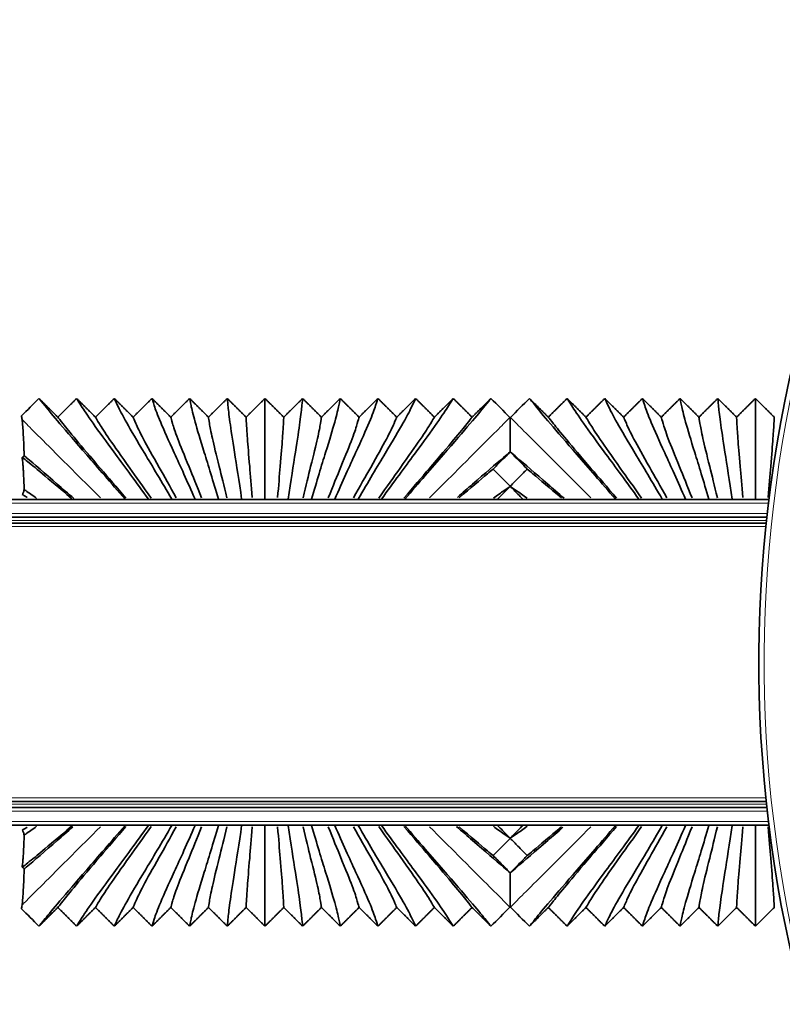
# Model space of a CAD drawing. Units: millimetres. Extents: x -51 to 4221, y 0 to 2970.
# Drawn here: x 3672 to 3715, y 969 to 1025 of the extents above; entities that cross this region are included whole.
import ezdxf

# ---------------------------------------------------------------- set-up
doc = ezdxf.new("R2010")
doc.units = ezdxf.units.MM
doc.layers.add('1', color=7, linetype='Continuous', true_color=0xffffff)

msp = doc.modelspace()

# ---------------------------------------------------------------- linework, layer by layer
at = {"layer": '1', "color": 155, "linetype": 'Continuous', "lineweight": 35, "true_color": 0x4c7299}
for p, q in [((3714.332, 997.67), (2131.589, 997.67)), ((3677.594, 997.67), (3677.609, 997.685)), ((3677.609, 997.685), (3677.624, 997.67)), ((3678.924, 997.67), (3678.939, 997.685)), ((3678.939, 997.685), (3678.954, 997.67)), ((3680.254, 997.67), (3680.269, 997.685)), ((3680.269, 997.685), (3680.284, 997.67)), ((3681.584, 997.67), (3681.599, 997.685)), ((3681.599, 997.685), (3681.614, 997.67)), ((3682.914, 997.67), (3682.929, 997.685)), ((3682.929, 997.685), (3682.944, 997.67)), ((3684.244, 997.67), (3684.259, 997.685)), ((3684.259, 997.685), (3684.274, 997.67)), ((3685.574, 997.67), (3685.589, 997.685)), ((3685.589, 997.685), (3685.604, 997.67)), ((3686.904, 997.67), (3686.919, 997.685)), ((3686.919, 997.685), (3686.934, 997.67)), ((3688.234, 997.67), (3688.249, 997.685)), ((3688.249, 997.685), (3688.264, 997.67)), ((3689.564, 997.67), (3689.579, 997.685)), ((3689.579, 997.685), (3689.594, 997.67)), ((3690.894, 997.67), (3690.909, 997.685)), ((3690.909, 997.685), (3690.924, 997.67)), ((3692.224, 997.67), (3692.239, 997.685)), ((3692.239, 997.685), (3692.254, 997.67)), ((3693.554, 997.67), (3693.569, 997.685)), ((3693.569, 997.685), (3693.584, 997.67)), ((3705.594, 997.67), (3705.609, 997.685)), ((3705.609, 997.685), (3705.624, 997.67)), ((3706.924, 997.67), (3706.939, 997.685)), ((3706.939, 997.685), (3706.954, 997.67)), ((3708.254, 997.67), (3708.269, 997.685)), ((3708.269, 997.685), (3708.284, 997.67)), ((3709.584, 997.67), (3709.599, 997.685)), ((3709.599, 997.685), (3709.614, 997.67)), ((3710.914, 997.67), (3710.929, 997.685)), ((3710.929, 997.685), (3710.944, 997.67)), ((3712.244, 997.67), (3712.259, 997.685)), ((3712.259, 997.685), (3712.274, 997.67)), ((3713.574, 997.67), (3713.589, 997.685)), ((3713.589, 997.685), (3713.604, 997.67)), ((3714.227, 996.67), (2131.589, 996.67)), ((3714.19, 996.32), (2973.688, 996.32)), ((3714.19, 980.42), (2973.688, 980.42)), ((3714.227, 980.07), (2131.589, 980.07)), ((3714.332, 979.07), (2131.589, 979.07)), ((3677.609, 979.055), (3677.594, 979.07)), ((3677.624, 979.07), (3677.609, 979.055)), ((3678.939, 979.055), (3678.924, 979.07)), ((3678.954, 979.07), (3678.939, 979.055)), ((3680.269, 979.055), (3680.254, 979.07)), ((3680.284, 979.07), (3680.269, 979.055)), ((3681.599, 979.055), (3681.584, 979.07)), ((3681.614, 979.07), (3681.599, 979.055)), ((3682.929, 979.055), (3682.914, 979.07)), ((3682.944, 979.07), (3682.929, 979.055)), ((3684.259, 979.055), (3684.244, 979.07)), ((3684.274, 979.07), (3684.259, 979.055)), ((3685.589, 979.055), (3685.574, 979.07)), ((3685.604, 979.07), (3685.589, 979.055)), ((3686.919, 979.055), (3686.904, 979.07)), ((3686.934, 979.07), (3686.919, 979.055)), ((3688.249, 979.055), (3688.234, 979.07)), ((3688.264, 979.07), (3688.249, 979.055)), ((3689.579, 979.055), (3689.564, 979.07)), ((3689.594, 979.07), (3689.579, 979.055)), ((3690.909, 979.055), (3690.894, 979.07)), ((3690.924, 979.07), (3690.909, 979.055)), ((3692.239, 979.055), (3692.224, 979.07)), ((3692.254, 979.07), (3692.239, 979.055)), ((3693.569, 979.055), (3693.554, 979.07)), ((3693.584, 979.07), (3693.569, 979.055)), ((3705.609, 979.055), (3705.594, 979.07)), ((3705.624, 979.07), (3705.609, 979.055)), ((3706.939, 979.055), (3706.924, 979.07)), ((3706.954, 979.07), (3706.939, 979.055)), ((3708.269, 979.055), (3708.254, 979.07)), ((3708.284, 979.07), (3708.269, 979.055)), ((3709.599, 979.055), (3709.584, 979.07)), ((3709.614, 979.07), (3709.599, 979.055)), ((3710.929, 979.055), (3710.914, 979.07)), ((3710.944, 979.07), (3710.929, 979.055)), ((3712.259, 979.055), (3712.244, 979.07)), ((3712.274, 979.07), (3712.259, 979.055)), ((3713.589, 979.055), (3713.574, 979.07)), ((3713.604, 979.07), (3713.589, 979.055))]:
    msp.add_line(p, q, dxfattribs=at)
at = {"layer": '1', "color": 155, "linetype": 'Continuous', "lineweight": 18, "true_color": 0x4c7299}
for p, q in [((3714.306, 997.47), (2131.589, 997.47)), ((3714.254, 996.87), (2131.589, 996.87)), ((3714.201, 996.47), (2131.589, 996.47)), ((3714.164, 996.12), (2973.557, 996.12)), ((3714.164, 980.62), (2973.557, 980.62)), ((3714.201, 980.27), (2131.589, 980.27)), ((3714.254, 979.87), (2131.589, 979.87)), ((3714.306, 979.27), (2131.589, 979.27))]:
    msp.add_line(p, q, dxfattribs=at)
at = {"layer": '1', "color": 155, "linetype": 'Continuous', "lineweight": 35, "true_color": 0x4c7299}
msp.add_arc((3789.581, 988.37), 75.797, 151.03183, 268.96817, dxfattribs=at)
at = {"layer": '1', "color": 155, "linetype": 'Continuous', "lineweight": 18, "true_color": 0x4c7299}
msp.add_arc((3789.581, 988.37), 75.497, 151.03183, 268.96817, dxfattribs=at)
at = {"layer": '1', "color": 155, "linetype": 'Continuous', "lineweight": 35, "true_color": 0x4c7299}
for points, degree in [([(3672.689, 1003.445), (3672.355, 1003.111), (3672.022, 1002.778), (3671.689, 1002.445)], 3), ([(3672.689, 1003.445), (3673.226, 1002.909), (3673.764, 1002.373)], 2), ([(3677.609, 997.685), (3676.791, 998.639), (3675.293, 1000.356), (3673.766, 1002.124), (3672.95, 1003.114), (3672.747, 1003.376), (3672.689, 1003.445)], 3), ([(3673.764, 1002.373), (3674.301, 1002.909), (3674.839, 1003.445)], 2), ([(3678.939, 997.685), (3678.237, 998.667), (3676.948, 1000.404), (3675.672, 1002.154), (3675.033, 1003.12), (3674.887, 1003.377), (3674.839, 1003.445)], 3), ([(3674.839, 1003.445), (3675.376, 1002.909), (3675.914, 1002.373)], 2), ([(3675.914, 1002.373), (3676.451, 1002.909), (3676.989, 1003.445)], 2), ([(3676.989, 1003.445), (3677.526, 1002.909), (3678.064, 1002.373)], 2), ([(3680.269, 997.685), (3679.693, 998.693), (3678.63, 1000.449), (3677.605, 1002.182), (3677.125, 1003.126), (3677.027, 1003.378), (3676.989, 1003.445)], 3), ([(3678.064, 1002.373), (3678.601, 1002.909), (3679.139, 1003.445)], 2), ([(3681.599, 997.685), (3681.157, 998.715), (3680.339, 1000.487), (3679.565, 1002.207), (3679.227, 1003.131), (3679.167, 1003.378), (3679.139, 1003.445)], 3), ([(3679.139, 1003.445), (3679.676, 1002.909), (3680.214, 1002.373)], 2), ([(3680.214, 1002.373), (3680.751, 1002.909), (3681.289, 1003.445)], 2), ([(3682.929, 997.685), (3682.629, 998.732), (3682.072, 1000.518), (3681.554, 1002.226), (3681.34, 1003.135), (3681.307, 1003.379), (3681.289, 1003.445)], 3), ([(3681.289, 1003.445), (3681.826, 1002.909), (3682.364, 1002.373)], 2), ([(3682.364, 1002.373), (3682.901, 1002.909), (3683.439, 1003.445)], 2), ([(3684.259, 997.685), (3684.107, 998.743), (3683.824, 1000.537), (3683.564, 1002.228), (3683.461, 1003.135), (3683.448, 1003.379), (3683.439, 1003.445)], 3), ([(3683.439, 1003.445), (3683.976, 1002.909), (3684.514, 1002.373)], 2), ([(3684.514, 1002.373), (3685.051, 1002.909), (3685.589, 1003.445)], 2), ([(3685.589, 1003.445), (3686.126, 1002.909), (3686.664, 1002.373)], 2), ([(3685.589, 997.685), (3685.589, 998.745), (3685.589, 1000.492), (3685.589, 1002.179), (3685.589, 1003.121), (3685.589, 1003.377), (3685.589, 1003.445)], 3), ([(3686.664, 1002.373), (3687.201, 1002.909), (3687.739, 1003.445)], 2), ([(3686.919, 997.685), (3687.07, 998.743), (3687.353, 1000.537), (3687.613, 1002.228), (3687.716, 1003.135), (3687.729, 1003.379), (3687.739, 1003.445)], 3), ([(3687.739, 1003.445), (3688.276, 1002.909), (3688.814, 1002.373)], 2), ([(3688.249, 997.685), (3688.548, 998.732), (3689.105, 1000.518), (3689.623, 1002.226), (3689.837, 1003.135), (3689.87, 1003.379), (3689.889, 1003.445)], 3), ([(3688.814, 1002.373), (3689.351, 1002.909), (3689.889, 1003.445)], 2), ([(3689.579, 997.685), (3690.02, 998.715), (3690.838, 1000.487), (3691.612, 1002.207), (3691.95, 1003.131), (3692.01, 1003.378), (3692.039, 1003.445)], 3), ([(3689.889, 1003.445), (3690.426, 1002.909), (3690.964, 1002.373)], 2), ([(3690.909, 997.685), (3691.484, 998.693), (3692.547, 1000.449), (3693.572, 1002.182), (3694.052, 1003.126), (3694.15, 1003.378), (3694.189, 1003.445)], 3), ([(3690.964, 1002.373), (3691.501, 1002.909), (3692.039, 1003.445)], 2), ([(3692.039, 1003.445), (3692.576, 1002.909), (3693.114, 1002.373)], 2), ([(3692.239, 997.685), (3692.94, 998.667), (3694.229, 1000.404), (3695.505, 1002.154), (3696.144, 1003.12), (3696.29, 1003.377), (3696.339, 1003.445)], 3), ([(3693.114, 1002.373), (3693.651, 1002.909), (3694.189, 1003.445)], 2), ([(3698.489, 1003.445), (3698.43, 1003.376), (3698.227, 1003.114), (3697.411, 1002.124), (3695.884, 1000.356), (3694.386, 998.639), (3693.569, 997.685)], 3), ([(3694.189, 1003.445), (3694.726, 1002.909), (3695.264, 1002.373)], 2), ([(3695.264, 1002.373), (3695.801, 1002.909), (3696.339, 1003.445)], 2), ([(3696.339, 1003.445), (3696.876, 1002.909), (3697.413, 1002.373)], 2), ([(3697.413, 1002.373), (3697.951, 1002.909), (3698.489, 1003.445)], 2), ([(3699.576, 1002.357), (3699.214, 1002.72), (3698.851, 1003.082), (3698.489, 1003.445)], 3), ([(3700.689, 1003.445), (3700.326, 1003.082), (3699.964, 1002.72), (3699.601, 1002.357)], 3), ([(3705.609, 997.685), (3704.791, 998.639), (3703.293, 1000.356), (3701.766, 1002.124), (3700.95, 1003.114), (3700.747, 1003.376), (3700.689, 1003.445)], 3), ([(3700.689, 1003.445), (3701.226, 1002.909), (3701.764, 1002.373)], 2), ([(3701.764, 1002.373), (3702.301, 1002.909), (3702.839, 1003.445)], 2), ([(3706.939, 997.685), (3706.237, 998.667), (3704.948, 1000.404), (3703.672, 1002.154), (3703.033, 1003.12), (3702.887, 1003.377), (3702.839, 1003.445)], 3), ([(3702.839, 1003.445), (3703.376, 1002.909), (3703.914, 1002.373)], 2), ([(3703.914, 1002.373), (3704.451, 1002.909), (3704.989, 1003.445)], 2), ([(3708.269, 997.685), (3707.693, 998.693), (3706.63, 1000.449), (3705.605, 1002.182), (3705.125, 1003.126), (3705.027, 1003.378), (3704.989, 1003.445)], 3), ([(3704.989, 1003.445), (3705.526, 1002.909), (3706.064, 1002.373)], 2), ([(3706.064, 1002.373), (3706.601, 1002.909), (3707.139, 1003.445)], 2), ([(3707.139, 1003.445), (3707.676, 1002.909), (3708.214, 1002.373)], 2), ([(3709.599, 997.685), (3709.157, 998.715), (3708.339, 1000.487), (3707.565, 1002.207), (3707.227, 1003.131), (3707.167, 1003.378), (3707.139, 1003.445)], 3), ([(3708.214, 1002.373), (3708.751, 1002.909), (3709.289, 1003.445)], 2), ([(3710.929, 997.685), (3710.629, 998.732), (3710.072, 1000.518), (3709.554, 1002.226), (3709.34, 1003.135), (3709.307, 1003.379), (3709.289, 1003.445)], 3), ([(3709.289, 1003.445), (3709.826, 1002.909), (3710.364, 1002.373)], 2), ([(3710.364, 1002.373), (3710.901, 1002.909), (3711.439, 1003.445)], 2), ([(3712.259, 997.685), (3712.107, 998.743), (3711.824, 1000.537), (3711.564, 1002.228), (3711.461, 1003.135), (3711.448, 1003.379), (3711.439, 1003.445)], 3), ([(3711.439, 1003.445), (3711.976, 1002.909), (3712.514, 1002.373)], 2), ([(3712.514, 1002.373), (3713.051, 1002.909), (3713.589, 1003.445)], 2), ([(3713.589, 997.685), (3713.589, 998.745), (3713.589, 1000.492), (3713.589, 1002.179), (3713.589, 1003.121), (3713.589, 1003.377), (3713.589, 1003.445)], 3), ([(3713.589, 1003.445), (3714.126, 1002.909), (3714.664, 1002.373)], 2), ([(3671.689, 1002.445), (3671.701, 1002.399), (3671.714, 1002.33), (3671.727, 1002.232)], 3), ([(3699.589, 1002.345), (3699.584, 1002.349), (3699.58, 1002.353), (3699.576, 1002.357)], 3), ([(3699.601, 1002.357), (3699.597, 1002.353), (3699.593, 1002.349), (3699.589, 1002.345)], 3), ([(3699.589, 1000.39), (3699.589, 1000.391), (3699.589, 1000.391), (3699.589, 1000.391)], 3), ([(3699.589, 998.421), (3699.589, 998.423), (3699.589, 998.426), (3699.589, 998.428)], 3), ([(3699.589, 998.42), (3699.589, 998.42), (3699.589, 998.421), (3699.589, 998.421)], 3), ([(3672.689, 973.295), (3672.747, 973.363), (3672.95, 973.626), (3673.766, 974.616), (3675.293, 976.383), (3676.791, 978.1), (3677.609, 979.055)], 3), ([(3678.939, 979.055), (3678.237, 978.072), (3676.948, 976.335), (3675.672, 974.585), (3675.033, 973.619), (3674.887, 973.363), (3674.839, 973.295)], 3), ([(3680.269, 979.055), (3679.693, 978.046), (3678.63, 976.291), (3677.605, 974.557), (3677.125, 973.613), (3677.027, 973.362), (3676.989, 973.295)], 3), ([(3681.599, 979.055), (3681.157, 978.024), (3680.339, 976.252), (3679.565, 974.533), (3679.227, 973.608), (3679.167, 973.361), (3679.139, 973.295)], 3), ([(3682.929, 979.055), (3682.629, 978.007), (3682.072, 976.222), (3681.554, 974.514), (3681.34, 973.604), (3681.307, 973.361), (3681.289, 973.295)], 3), ([(3684.259, 979.055), (3684.107, 977.997), (3683.824, 976.202), (3683.564, 974.511), (3683.461, 973.604), (3683.448, 973.36), (3683.439, 973.295)], 3), ([(3685.589, 979.055), (3685.589, 977.994), (3685.589, 976.247), (3685.589, 974.56), (3685.589, 973.619), (3685.589, 973.362), (3685.589, 973.295)], 3), ([(3686.919, 979.055), (3687.07, 977.997), (3687.353, 976.202), (3687.613, 974.511), (3687.716, 973.604), (3687.729, 973.36), (3687.739, 973.295)], 3), ([(3688.249, 979.055), (3688.548, 978.007), (3689.105, 976.222), (3689.623, 974.514), (3689.837, 973.604), (3689.87, 973.361), (3689.889, 973.295)], 3), ([(3689.579, 979.055), (3690.02, 978.024), (3690.838, 976.252), (3691.612, 974.533), (3691.95, 973.608), (3692.01, 973.361), (3692.039, 973.295)], 3), ([(3690.909, 979.055), (3691.484, 978.046), (3692.547, 976.291), (3693.572, 974.557), (3694.052, 973.613), (3694.15, 973.362), (3694.189, 973.295)], 3), ([(3692.239, 979.055), (3692.94, 978.072), (3694.229, 976.335), (3695.505, 974.585), (3696.144, 973.619), (3696.29, 973.363), (3696.339, 973.295)], 3), ([(3693.569, 979.055), (3694.386, 978.1), (3695.884, 976.383), (3697.411, 974.616), (3698.227, 973.626), (3698.43, 973.363), (3698.489, 973.295)], 3), ([(3700.689, 973.295), (3700.747, 973.363), (3700.95, 973.626), (3701.766, 974.616), (3703.293, 976.383), (3704.791, 978.1), (3705.609, 979.055)], 3), ([(3706.939, 979.055), (3706.237, 978.072), (3704.948, 976.335), (3703.672, 974.585), (3703.033, 973.619), (3702.887, 973.363), (3702.839, 973.295)], 3), ([(3708.269, 979.055), (3707.693, 978.046), (3706.63, 976.291), (3705.605, 974.557), (3705.125, 973.613), (3705.027, 973.362), (3704.989, 973.295)], 3), ([(3709.599, 979.055), (3709.157, 978.024), (3708.339, 976.252), (3707.565, 974.533), (3707.227, 973.608), (3707.167, 973.361), (3707.139, 973.295)], 3), ([(3710.929, 979.055), (3710.629, 978.007), (3710.072, 976.222), (3709.554, 974.514), (3709.34, 973.604), (3709.307, 973.361), (3709.289, 973.295)], 3), ([(3712.259, 979.055), (3712.107, 977.997), (3711.824, 976.202), (3711.564, 974.511), (3711.461, 973.604), (3711.448, 973.36), (3711.439, 973.295)], 3), ([(3713.589, 979.055), (3713.589, 977.994), (3713.589, 976.247), (3713.589, 974.56), (3713.589, 973.619), (3713.589, 973.362), (3713.589, 973.295)], 3), ([(3699.589, 978.318), (3699.589, 978.319), (3699.589, 978.319), (3699.589, 978.32)], 3), ([(3699.589, 978.311), (3699.589, 978.314), (3699.589, 978.316), (3699.589, 978.318)], 3), ([(3699.589, 976.349), (3699.589, 976.349), (3699.589, 976.349), (3699.589, 976.349)], 3), ([(3671.727, 974.508), (3671.714, 974.409), (3671.701, 974.341), (3671.689, 974.295)], 3), ([(3671.689, 974.295), (3672.022, 973.961), (3672.355, 973.628), (3672.689, 973.295)], 3), ([(3673.764, 974.366), (3673.226, 973.83), (3672.689, 973.295)], 2), ([(3674.839, 973.295), (3674.301, 973.83), (3673.764, 974.366)], 2), ([(3675.914, 974.366), (3675.376, 973.83), (3674.839, 973.295)], 2), ([(3676.989, 973.295), (3676.451, 973.83), (3675.914, 974.366)], 2), ([(3678.064, 974.366), (3677.526, 973.83), (3676.989, 973.295)], 2), ([(3679.139, 973.295), (3678.601, 973.83), (3678.064, 974.366)], 2), ([(3680.214, 974.366), (3679.676, 973.83), (3679.139, 973.295)], 2), ([(3681.289, 973.295), (3680.751, 973.83), (3680.214, 974.366)], 2), ([(3682.364, 974.366), (3681.826, 973.83), (3681.289, 973.295)], 2), ([(3683.439, 973.295), (3682.901, 973.83), (3682.364, 974.366)], 2), ([(3684.514, 974.366), (3683.976, 973.83), (3683.439, 973.295)], 2), ([(3685.589, 973.295), (3685.051, 973.83), (3684.514, 974.366)], 2), ([(3686.664, 974.366), (3686.126, 973.83), (3685.589, 973.295)], 2), ([(3687.739, 973.295), (3687.201, 973.83), (3686.664, 974.366)], 2), ([(3688.814, 974.366), (3688.276, 973.83), (3687.739, 973.295)], 2), ([(3689.889, 973.295), (3689.351, 973.83), (3688.814, 974.366)], 2), ([(3690.964, 974.366), (3690.426, 973.83), (3689.889, 973.295)], 2), ([(3692.039, 973.295), (3691.501, 973.83), (3690.964, 974.366)], 2), ([(3693.114, 974.366), (3692.576, 973.83), (3692.039, 973.295)], 2), ([(3694.189, 973.295), (3693.651, 973.83), (3693.114, 974.366)], 2), ([(3695.264, 974.366), (3694.726, 973.83), (3694.189, 973.295)], 2), ([(3696.339, 973.295), (3695.801, 973.83), (3695.264, 974.366)], 2), ([(3697.413, 974.366), (3696.876, 973.83), (3696.339, 973.295)], 2), ([(3698.489, 973.295), (3697.951, 973.83), (3697.413, 974.366)], 2), ([(3698.489, 973.295), (3698.851, 973.657), (3699.214, 974.02), (3699.576, 974.382)], 3), ([(3699.576, 974.382), (3699.58, 974.386), (3699.584, 974.391), (3699.589, 974.395)], 3), ([(3699.589, 974.395), (3699.593, 974.391), (3699.597, 974.386), (3699.601, 974.382)], 3), ([(3699.601, 974.382), (3699.964, 974.02), (3700.326, 973.657), (3700.689, 973.295)], 3), ([(3701.764, 974.366), (3701.226, 973.83), (3700.689, 973.295)], 2), ([(3702.839, 973.295), (3702.301, 973.83), (3701.764, 974.366)], 2), ([(3703.914, 974.366), (3703.376, 973.83), (3702.839, 973.295)], 2), ([(3704.989, 973.295), (3704.451, 973.83), (3703.914, 974.366)], 2), ([(3706.064, 974.366), (3705.526, 973.83), (3704.989, 973.295)], 2), ([(3707.139, 973.295), (3706.601, 973.83), (3706.064, 974.366)], 2), ([(3708.214, 974.366), (3707.676, 973.83), (3707.139, 973.295)], 2), ([(3709.289, 973.295), (3708.751, 973.83), (3708.214, 974.366)], 2), ([(3710.364, 974.366), (3709.826, 973.83), (3709.289, 973.295)], 2), ([(3711.439, 973.295), (3710.901, 973.83), (3710.364, 974.366)], 2), ([(3712.514, 974.366), (3711.976, 973.83), (3711.439, 973.295)], 2), ([(3713.589, 973.295), (3713.051, 973.83), (3712.514, 974.366)], 2), ([(3714.664, 974.366), (3714.126, 973.83), (3713.589, 973.295)], 2)]:
    msp.add_open_spline(points, degree=degree, dxfattribs=at)
for points, knots in [([(3677.656, 997.747), (3677.124, 998.371), (3675.968, 999.715), (3674.703, 1001.199), (3673.988, 1002.082), (3673.817, 1002.31), (3673.764, 1002.373)], [0, 0, 0, 0, 0.195023, 0.463348, 0.731674, 1, 1, 1, 1]), ([(3679.09, 997.756), (3678.639, 998.397), (3677.663, 999.757), (3676.624, 1001.226), (3676.076, 1002.088), (3675.956, 1002.311), (3675.914, 1002.373)], [0, 0, 0, 0, 0.195872, 0.463915, 0.731957, 1, 1, 1, 1]), ([(3680.529, 997.763), (3680.166, 998.42), (3679.384, 999.795), (3678.572, 1001.251), (3678.173, 1002.093), (3678.097, 1002.312), (3678.064, 1002.373)], [0, 0, 0, 0, 0.196599, 0.464399, 0.7322, 1, 1, 1, 1]), ([(3681.971, 997.769), (3681.705, 998.44), (3681.133, 999.826), (3680.549, 1001.272), (3680.281, 1002.097), (3680.237, 1002.312), (3680.214, 1002.373)], [0, 0, 0, 0, 0.197204, 0.464802, 0.732401, 1, 1, 1, 1]), ([(3683.416, 997.774), (3683.254, 998.454), (3682.904, 999.848), (3682.553, 1001.278), (3682.399, 1002.097), (3682.377, 1002.313), (3682.364, 1002.373)], [0, 0, 0, 0, 0.197553, 0.465035, 0.732518, 1, 1, 1, 1]), ([(3684.864, 997.776), (3684.81, 998.461), (3684.692, 999.861), (3684.574, 1001.284), (3684.525, 1002.099), (3684.518, 1002.313), (3684.514, 1002.373)], [0, 0, 0, 0, 0.197767, 0.465178, 0.732589, 1, 1, 1, 1]), ([(3686.313, 997.776), (3686.368, 998.461), (3686.485, 999.861), (3686.603, 1001.284), (3686.652, 1002.099), (3686.659, 1002.313), (3686.664, 1002.373)], [0, 0, 0, 0, 0.197767, 0.465178, 0.732589, 1, 1, 1, 1]), ([(3687.761, 997.774), (3687.923, 998.454), (3688.273, 999.848), (3688.624, 1001.278), (3688.778, 1002.097), (3688.8, 1002.313), (3688.814, 1002.373)], [0, 0, 0, 0, 0.197553, 0.465035, 0.732518, 1, 1, 1, 1]), ([(3689.206, 997.769), (3689.472, 998.44), (3690.044, 999.826), (3690.628, 1001.272), (3690.896, 1002.097), (3690.94, 1002.312), (3690.964, 1002.373)], [0, 0, 0, 0, 0.197204, 0.464802, 0.732401, 1, 1, 1, 1]), ([(3690.649, 997.763), (3691.011, 998.42), (3691.793, 999.795), (3692.605, 1001.251), (3693.004, 1002.093), (3693.081, 1002.312), (3693.114, 1002.373)], [0, 0, 0, 0, 0.196599, 0.464399, 0.7322, 1, 1, 1, 1]), ([(3692.087, 997.756), (3692.538, 998.397), (3693.514, 999.757), (3694.553, 1001.226), (3695.101, 1002.088), (3695.221, 1002.311), (3695.264, 1002.373)], [0, 0, 0, 0, 0.195872, 0.463915, 0.731957, 1, 1, 1, 1]), ([(3693.521, 997.747), (3694.053, 998.371), (3695.209, 999.715), (3696.474, 1001.199), (3697.189, 1002.082), (3697.36, 1002.31), (3697.413, 1002.373)], [0, 0, 0, 0, 0.195023, 0.463348, 0.731674, 1, 1, 1, 1]), ([(3699.589, 1000.391), (3699.589, 1000.686), (3699.589, 1000.942), (3699.589, 1001.385), (3699.589, 1001.572), (3699.589, 1001.886), (3699.589, 1002.012), (3699.589, 1002.139), (3699.589, 1002.162), (3699.589, 1002.207), (3699.589, 1002.268), (3699.589, 1002.317), (3699.589, 1002.345)], [0, 0, 0, 0, 0.25, 0.25, 0.5, 0.5, 0.75, 0.75, 0.8125, 0.8125, 0.875, 1, 1, 1, 1]), ([(3705.656, 997.747), (3705.124, 998.371), (3703.968, 999.715), (3702.703, 1001.199), (3701.988, 1002.082), (3701.817, 1002.31), (3701.764, 1002.373)], [0, 0, 0, 0, 0.195023, 0.463348, 0.731674, 1, 1, 1, 1]), ([(3707.09, 997.756), (3706.639, 998.397), (3705.663, 999.757), (3704.624, 1001.226), (3704.076, 1002.088), (3703.956, 1002.311), (3703.914, 1002.373)], [0, 0, 0, 0, 0.195872, 0.463915, 0.731957, 1, 1, 1, 1]), ([(3708.529, 997.763), (3708.166, 998.42), (3707.384, 999.795), (3706.572, 1001.251), (3706.173, 1002.093), (3706.097, 1002.312), (3706.064, 1002.373)], [0, 0, 0, 0, 0.196599, 0.464399, 0.7322, 1, 1, 1, 1]), ([(3709.971, 997.769), (3709.705, 998.44), (3709.133, 999.826), (3708.549, 1001.272), (3708.281, 1002.097), (3708.237, 1002.312), (3708.214, 1002.373)], [0, 0, 0, 0, 0.197204, 0.464802, 0.732401, 1, 1, 1, 1]), ([(3711.416, 997.774), (3711.254, 998.454), (3710.904, 999.848), (3710.553, 1001.278), (3710.399, 1002.097), (3710.377, 1002.313), (3710.364, 1002.373)], [0, 0, 0, 0, 0.197553, 0.465035, 0.732518, 1, 1, 1, 1]), ([(3712.864, 997.776), (3712.81, 998.461), (3712.692, 999.861), (3712.574, 1001.284), (3712.525, 1002.099), (3712.518, 1002.313), (3712.514, 1002.373)], [0, 0, 0, 0, 0.197767, 0.465178, 0.732589, 1, 1, 1, 1]), ([(3714.313, 997.776), (3714.368, 998.461), (3714.485, 999.861), (3714.603, 1001.284), (3714.652, 1002.099), (3714.659, 1002.313), (3714.664, 1002.373)], [0, 0, 0, 0, 0.197767, 0.465178, 0.732589, 1, 1, 1, 1]), ([(3671.727, 1002.232), (3671.737, 1002.152), (3671.747, 1002.054), (3671.767, 1001.812), (3671.777, 1001.67), (3671.796, 1001.334), (3671.806, 1001.141), (3671.82, 1000.811), (3671.825, 1000.694), (3671.831, 1000.538), (3671.832, 1000.507), (3671.834, 1000.443), (3671.838, 1000.346), (3671.841, 1000.245), (3671.844, 1000.176)], [0, 0, 0, 0, 0.25, 0.25, 0.5, 0.5, 0.75, 0.75, 0.875, 0.875, 0.90625, 0.90625, 0.9375, 1, 1, 1, 1]), ([(3671.731, 1000.079), (3671.741, 1000.079), (3671.75, 1000.081), (3671.769, 1000.09), (3671.778, 1000.096), (3671.806, 1000.12), (3671.825, 1000.144), (3671.844, 1000.176)], [0, 0, 0, 0, 0.25, 0.25, 0.5, 0.5, 1, 1, 1, 1]), ([(3671.844, 1000.176), (3671.883, 1000.143), (3672.371, 999.729), (3673.251, 998.968), (3674.345, 998.016), (3674.68, 997.726)], [0, 0, 0, 0, 0.05997, 0.729041, 1, 1, 1, 1]), ([(3696.575, 997.793), (3696.881, 998.059), (3697.944, 998.985), (3698.928, 999.834), (3699.474, 1000.295), (3699.589, 1000.391)], [0, 0, 0, 0, 0.223567, 0.822354, 1, 1, 1, 1]), ([(3699.589, 1000.39), (3699.5, 1000.301), (3699.411, 1000.211), (3699.232, 1000.032), (3699.143, 999.942), (3698.908, 999.705), (3698.761, 999.558), (3698.615, 999.41)], [0, 0, 0, 0, 0.274196, 0.274196, 0.548829, 0.548829, 1, 1, 1, 1]), ([(3699.589, 1000.391), (3699.703, 1000.295), (3700.249, 999.834), (3701.247, 998.972), (3702.333, 998.026), (3702.661, 997.742)], [0, 0, 0, 0, 0.175106, 0.765332, 1, 1, 1, 1]), ([(3700.562, 999.41), (3700.473, 999.5), (3700.384, 999.59), (3700.206, 999.769), (3700.117, 999.859), (3699.881, 1000.096), (3699.735, 1000.243), (3699.589, 1000.39)], [0, 0, 0, 0, 0.274632, 0.274632, 0.549265, 0.549265, 1, 1, 1, 1]), ([(3671.844, 998.244), (3671.842, 998.305), (3671.839, 998.365), (3671.835, 998.482), (3671.833, 998.539), (3671.826, 998.705), (3671.821, 998.809), (3671.812, 999.006), (3671.808, 999.098), (3671.798, 999.271), (3671.794, 999.352), (3671.786, 999.464), (3671.784, 999.5), (3671.779, 999.57), (3671.777, 999.603), (3671.77, 999.699), (3671.765, 999.758), (3671.751, 999.919), (3671.741, 1000.007), (3671.731, 1000.079)], [0, 0, 0, 0, 0.0625, 0.0625, 0.125, 0.125, 0.25, 0.25, 0.375, 0.375, 0.5, 0.5, 0.5625, 0.5625, 0.625, 0.625, 0.75, 0.75, 1, 1, 1, 1]), ([(3674.61, 997.674), (3674.582, 997.698), (3673.87, 998.309), (3672.759, 999.255), (3672.03, 999.846), (3671.792, 1000.031), (3671.731, 1000.079)], [0, 0, 0, 0, 0.015888, 0.413171, 0.810453, 1, 1, 1, 1]), ([(3696.668, 997.76), (3697.339, 998.336), (3698.028, 998.923), (3698.517, 999.329), (3698.615, 999.41)], [0, 0, 0, 0, 0.780677, 1, 1, 1, 1]), ([(3698.615, 999.41), (3698.704, 999.321), (3698.793, 999.231), (3698.971, 999.051), (3699.06, 998.961), (3699.296, 998.724), (3699.442, 998.576), (3699.589, 998.428)], [0, 0, 0, 0, 0.274348, 0.274348, 0.548695, 0.548695, 1, 1, 1, 1]), ([(3699.589, 998.428), (3699.676, 998.517), (3699.764, 998.605), (3699.94, 998.783), (3700.03, 998.873), (3700.267, 999.112), (3700.414, 999.261), (3700.562, 999.41)], [0, 0, 0, 0, 0.269932, 0.269932, 0.544279, 0.544279, 1, 1, 1, 1]), ([(3702.509, 997.76), (3701.838, 998.336), (3701.149, 998.923), (3700.661, 999.329), (3700.562, 999.41)], [0, 0, 0, 0, 0.780677, 1, 1, 1, 1]), ([(3698.627, 997.739), (3698.854, 997.904), (3699.199, 998.151), (3699.483, 998.348), (3699.589, 998.421)], [0, 0, 0, 0, 0.594544, 1, 1, 1, 1]), ([(3699.589, 998.42), (3699.501, 998.331), (3699.414, 998.243), (3699.237, 998.064), (3699.148, 997.974), (3698.989, 997.813), (3698.918, 997.741), (3698.848, 997.67)], [0, 0, 0, 0, 0.354189, 0.354189, 0.714183, 0.714183, 1, 1, 1, 1]), ([(3700.55, 997.739), (3700.323, 997.904), (3699.978, 998.151), (3699.694, 998.348), (3699.589, 998.421)], [0, 0, 0, 0, 0.594544, 1, 1, 1, 1]), ([(3700.329, 997.67), (3700.317, 997.682), (3700.306, 997.694), (3700.205, 997.796), (3700.116, 997.886), (3699.881, 998.124), (3699.735, 998.272), (3699.589, 998.42)], [0, 0, 0, 0, 0.047974, 0.047974, 0.407961, 0.407961, 1, 1, 1, 1]), ([(3671.731, 997.956), (3671.741, 997.965), (3671.75, 997.978), (3671.769, 998.01), (3671.778, 998.03), (3671.806, 998.101), (3671.825, 998.164), (3671.844, 998.244)], [0, 0, 0, 0, 0.25, 0.25, 0.5, 0.5, 1, 1, 1, 1]), ([(3672.019, 997.784), (3671.998, 997.797), (3671.88, 997.869), (3671.79, 997.921), (3671.731, 997.956)], [0, 0, 0, 0, 0.171356, 1, 1, 1, 1]), ([(3672.554, 997.737), (3672.325, 997.902), (3672.085, 998.075), (3671.873, 998.223), (3671.844, 998.244)], [0, 0, 0, 0, 0.856394, 1, 1, 1, 1]), ([(3674.61, 979.065), (3674.582, 979.042), (3673.87, 978.43), (3672.759, 977.484), (3672.03, 976.894), (3671.792, 976.708), (3671.731, 976.661)], [0, 0, 0, 0, 0.015888, 0.413171, 0.810453, 1, 1, 1, 1]), ([(3672.019, 978.955), (3671.998, 978.943), (3671.88, 978.87), (3671.79, 978.818), (3671.731, 978.784)], [0, 0, 0, 0, 0.171356, 1, 1, 1, 1]), ([(3671.844, 978.496), (3671.825, 978.576), (3671.806, 978.638), (3671.778, 978.709), (3671.769, 978.729), (3671.75, 978.762), (3671.741, 978.775), (3671.731, 978.784)], [0, 0, 0, 0, 0.5, 0.5, 0.75, 0.75, 1, 1, 1, 1]), ([(3672.554, 979.003), (3672.325, 978.837), (3672.085, 978.665), (3671.873, 978.517), (3671.844, 978.496)], [0, 0, 0, 0, 0.856394, 1, 1, 1, 1]), ([(3674.628, 978.968), (3674.312, 978.695), (3673.239, 977.76), (3672.371, 977.01), (3671.883, 976.597), (3671.844, 976.563)], [0, 0, 0, 0, 0.260523, 0.939172, 1, 1, 1, 1]), ([(3677.656, 978.992), (3677.124, 978.368), (3675.968, 977.025), (3674.703, 975.541), (3673.988, 974.657), (3673.817, 974.429), (3673.764, 974.366)], [0, 0, 0, 0, 0.195023, 0.463348, 0.731674, 1, 1, 1, 1]), ([(3679.09, 978.984), (3678.639, 978.342), (3677.663, 976.983), (3676.624, 975.513), (3676.076, 974.652), (3675.956, 974.428), (3675.914, 974.366)], [0, 0, 0, 0, 0.195872, 0.463915, 0.731957, 1, 1, 1, 1]), ([(3680.529, 978.976), (3680.166, 978.319), (3679.384, 976.945), (3678.572, 975.488), (3678.173, 974.647), (3678.097, 974.428), (3678.064, 974.366)], [0, 0, 0, 0, 0.196599, 0.464399, 0.7322, 1, 1, 1, 1]), ([(3681.971, 978.97), (3681.705, 978.3), (3681.133, 976.913), (3680.549, 975.467), (3680.281, 974.643), (3680.237, 974.427), (3680.214, 974.366)], [0, 0, 0, 0, 0.197204, 0.464802, 0.732401, 1, 1, 1, 1]), ([(3683.416, 978.965), (3683.254, 978.286), (3682.904, 976.891), (3682.553, 975.462), (3682.399, 974.642), (3682.377, 974.427), (3682.364, 974.366)], [0, 0, 0, 0, 0.197553, 0.465035, 0.732518, 1, 1, 1, 1]), ([(3684.864, 978.963), (3684.81, 978.278), (3684.692, 976.879), (3684.574, 975.455), (3684.525, 974.641), (3684.518, 974.426), (3684.514, 974.366)], [0, 0, 0, 0, 0.197767, 0.465178, 0.732589, 1, 1, 1, 1]), ([(3686.313, 978.963), (3686.368, 978.278), (3686.485, 976.879), (3686.603, 975.455), (3686.652, 974.641), (3686.659, 974.426), (3686.664, 974.366)], [0, 0, 0, 0, 0.197767, 0.465178, 0.732589, 1, 1, 1, 1]), ([(3687.761, 978.965), (3687.923, 978.286), (3688.273, 976.891), (3688.624, 975.462), (3688.778, 974.642), (3688.8, 974.427), (3688.814, 974.366)], [0, 0, 0, 0, 0.197553, 0.465035, 0.732518, 1, 1, 1, 1]), ([(3689.206, 978.97), (3689.472, 978.3), (3690.044, 976.913), (3690.628, 975.467), (3690.896, 974.643), (3690.94, 974.427), (3690.964, 974.366)], [0, 0, 0, 0, 0.197204, 0.464802, 0.732401, 1, 1, 1, 1]), ([(3690.649, 978.976), (3691.011, 978.319), (3691.793, 976.945), (3692.605, 975.488), (3693.004, 974.647), (3693.081, 974.428), (3693.114, 974.366)], [0, 0, 0, 0, 0.196599, 0.464399, 0.7322, 1, 1, 1, 1]), ([(3692.087, 978.984), (3692.538, 978.342), (3693.514, 976.983), (3694.553, 975.513), (3695.101, 974.652), (3695.221, 974.428), (3695.264, 974.366)], [0, 0, 0, 0, 0.195872, 0.463915, 0.731957, 1, 1, 1, 1]), ([(3693.521, 978.992), (3694.053, 978.368), (3695.209, 977.025), (3696.474, 975.541), (3697.189, 974.657), (3697.36, 974.429), (3697.413, 974.366)], [0, 0, 0, 0, 0.195023, 0.463348, 0.731674, 1, 1, 1, 1]), ([(3699.589, 976.349), (3699.474, 976.444), (3698.928, 976.905), (3697.93, 977.767), (3696.844, 978.713), (3696.516, 978.998)], [0, 0, 0, 0, 0.175106, 0.765332, 1, 1, 1, 1]), ([(3696.668, 978.979), (3697.339, 978.404), (3698.028, 977.816), (3698.517, 977.41), (3698.615, 977.329)], [0, 0, 0, 0, 0.780677, 1, 1, 1, 1]), ([(3698.627, 979), (3698.854, 978.836), (3699.199, 978.589), (3699.483, 978.391), (3699.589, 978.318)], [0, 0, 0, 0, 0.594544, 1, 1, 1, 1]), ([(3698.848, 979.07), (3698.86, 979.058), (3698.871, 979.046), (3698.972, 978.944), (3699.061, 978.854), (3699.296, 978.616), (3699.442, 978.468), (3699.589, 978.32)], [0, 0, 0, 0, 0.047974, 0.047974, 0.407961, 0.407961, 1, 1, 1, 1]), ([(3699.589, 978.32), (3699.676, 978.408), (3699.763, 978.497), (3699.94, 978.675), (3700.029, 978.765), (3700.188, 978.927), (3700.259, 978.998), (3700.329, 979.07)], [0, 0, 0, 0, 0.354189, 0.354189, 0.714183, 0.714183, 1, 1, 1, 1]), ([(3700.55, 979), (3700.323, 978.836), (3699.978, 978.589), (3699.694, 978.391), (3699.589, 978.318)], [0, 0, 0, 0, 0.594544, 1, 1, 1, 1]), ([(3702.602, 978.946), (3702.296, 978.68), (3701.233, 977.755), (3700.249, 976.905), (3699.703, 976.444), (3699.589, 976.349)], [0, 0, 0, 0, 0.223567, 0.822354, 1, 1, 1, 1]), ([(3702.509, 978.979), (3701.838, 978.404), (3701.149, 977.816), (3700.661, 977.41), (3700.562, 977.329)], [0, 0, 0, 0, 0.780677, 1, 1, 1, 1]), ([(3705.656, 978.992), (3705.124, 978.368), (3703.968, 977.025), (3702.703, 975.541), (3701.988, 974.657), (3701.817, 974.429), (3701.764, 974.366)], [0, 0, 0, 0, 0.195023, 0.463348, 0.731674, 1, 1, 1, 1]), ([(3707.09, 978.984), (3706.639, 978.342), (3705.663, 976.983), (3704.624, 975.513), (3704.076, 974.652), (3703.956, 974.428), (3703.914, 974.366)], [0, 0, 0, 0, 0.195872, 0.463915, 0.731957, 1, 1, 1, 1]), ([(3708.529, 978.976), (3708.166, 978.319), (3707.384, 976.945), (3706.572, 975.488), (3706.173, 974.647), (3706.097, 974.428), (3706.064, 974.366)], [0, 0, 0, 0, 0.196599, 0.464399, 0.7322, 1, 1, 1, 1]), ([(3709.971, 978.97), (3709.705, 978.3), (3709.133, 976.913), (3708.549, 975.467), (3708.281, 974.643), (3708.237, 974.427), (3708.214, 974.366)], [0, 0, 0, 0, 0.197204, 0.464802, 0.732401, 1, 1, 1, 1]), ([(3711.416, 978.965), (3711.254, 978.286), (3710.904, 976.891), (3710.553, 975.462), (3710.399, 974.642), (3710.377, 974.427), (3710.364, 974.366)], [0, 0, 0, 0, 0.197553, 0.465035, 0.732518, 1, 1, 1, 1]), ([(3712.864, 978.963), (3712.81, 978.278), (3712.692, 976.879), (3712.574, 975.455), (3712.525, 974.641), (3712.518, 974.426), (3712.514, 974.366)], [0, 0, 0, 0, 0.197767, 0.465178, 0.732589, 1, 1, 1, 1]), ([(3714.313, 978.963), (3714.368, 978.278), (3714.485, 976.879), (3714.603, 975.455), (3714.652, 974.641), (3714.659, 974.426), (3714.664, 974.366)], [0, 0, 0, 0, 0.197767, 0.465178, 0.732589, 1, 1, 1, 1]), ([(3671.731, 976.661), (3671.741, 976.732), (3671.753, 976.842), (3671.765, 976.982), (3671.77, 977.041), (3671.772, 977.072), (3671.779, 977.168), (3671.784, 977.238), (3671.798, 977.462), (3671.808, 977.634), (3671.819, 977.88), (3671.821, 977.931), (3671.826, 978.035), (3671.833, 978.197), (3671.839, 978.372), (3671.844, 978.496)], [0, 0, 0, 0, 0.25, 0.3125, 0.3125, 0.375, 0.375, 0.5, 0.5, 0.75, 0.75, 0.8125, 0.8125, 0.875, 1, 1, 1, 1]), ([(3699.589, 978.311), (3699.501, 978.223), (3699.413, 978.134), (3699.237, 977.956), (3699.148, 977.866), (3698.911, 977.627), (3698.763, 977.478), (3698.615, 977.329)], [0, 0, 0, 0, 0.269932, 0.269932, 0.544279, 0.544279, 1, 1, 1, 1]), ([(3700.562, 977.329), (3700.473, 977.419), (3700.384, 977.509), (3700.206, 977.688), (3700.117, 977.778), (3699.882, 978.016), (3699.735, 978.163), (3699.589, 978.311)], [0, 0, 0, 0, 0.274348, 0.274348, 0.548695, 0.548695, 1, 1, 1, 1]), ([(3698.615, 977.329), (3698.704, 977.239), (3698.793, 977.15), (3698.971, 976.97), (3699.06, 976.88), (3699.296, 976.643), (3699.442, 976.496), (3699.589, 976.349)], [0, 0, 0, 0, 0.274632, 0.274632, 0.549265, 0.549265, 1, 1, 1, 1]), ([(3699.589, 976.349), (3699.678, 976.439), (3699.767, 976.528), (3699.945, 976.707), (3700.034, 976.797), (3700.269, 977.034), (3700.416, 977.182), (3700.562, 977.329)], [0, 0, 0, 0, 0.274196, 0.274196, 0.548829, 0.548829, 1, 1, 1, 1]), ([(3671.844, 976.563), (3671.834, 976.287), (3671.825, 976.04), (3671.806, 975.601), (3671.797, 975.408), (3671.777, 975.072), (3671.767, 974.929), (3671.755, 974.777), (3671.751, 974.734), (3671.747, 974.693), (3671.745, 974.667), (3671.743, 974.654), (3671.737, 974.592), (3671.732, 974.548), (3671.727, 974.508)], [0, 0, 0, 0, 0.25, 0.25, 0.5, 0.5, 0.75, 0.75, 0.8125, 0.84375, 0.84375, 0.875, 0.875, 1, 1, 1, 1]), ([(3671.844, 976.563), (3671.825, 976.595), (3671.806, 976.619), (3671.778, 976.643), (3671.769, 976.649), (3671.75, 976.658), (3671.741, 976.66), (3671.731, 976.661)], [0, 0, 0, 0, 0.5, 0.5, 0.75, 0.75, 1, 1, 1, 1]), ([(3699.589, 974.395), (3699.589, 974.45), (3699.589, 974.599), (3699.589, 974.976), (3699.589, 975.35), (3699.589, 975.629), (3699.589, 975.687), (3699.589, 975.808), (3699.589, 975.994), (3699.589, 976.201), (3699.589, 976.349)], [0, 0, 0, 0, 0.25, 0.5, 0.75, 0.75, 0.8125, 0.8125, 0.875, 1, 1, 1, 1])]:
    msp.add_open_spline(points, degree=3, knots=knots, dxfattribs=at)
at = {"layer": '1', "color": 155, "linetype": 'Continuous', "lineweight": 18, "true_color": 0x4c7299}
for points, knots in [([(3699.576, 1002.357), (3699.512, 1002.294), (3699.28, 1002.061), (3698.377, 1001.158), (3696.889, 999.67), (3695.577, 998.358), (3694.984, 997.765)], [0, 0, 0, 0, 0.269496, 0.538993, 0.808489, 1, 1, 1, 1]), ([(3699.601, 1002.357), (3699.665, 1002.294), (3699.897, 1002.061), (3700.8, 1001.158), (3702.288, 999.67), (3703.6, 998.358), (3704.194, 997.765)], [0, 0, 0, 0, 0.269496, 0.538993, 0.808489, 1, 1, 1, 1]), ([(3671.727, 1002.232), (3671.792, 1002.167), (3672.036, 1001.922), (3672.8, 1001.158), (3674.288, 999.67), (3675.6, 998.358), (3676.194, 997.765)], [0, 0, 0, 0, 0.165735, 0.473511, 0.781288, 1, 1, 1, 1]), ([(3671.727, 974.508), (3671.792, 974.573), (3672.036, 974.817), (3672.8, 975.581), (3674.288, 977.07), (3675.6, 978.382), (3676.194, 978.975)], [0, 0, 0, 0, 0.165735, 0.473511, 0.781288, 1, 1, 1, 1]), ([(3699.576, 974.382), (3699.512, 974.446), (3699.28, 974.679), (3698.377, 975.581), (3696.889, 977.07), (3695.577, 978.382), (3694.984, 978.975)], [0, 0, 0, 0, 0.269496, 0.538993, 0.808489, 1, 1, 1, 1]), ([(3699.601, 974.382), (3699.665, 974.446), (3699.897, 974.679), (3700.8, 975.581), (3702.288, 977.07), (3703.6, 978.382), (3704.194, 978.975)], [0, 0, 0, 0, 0.269496, 0.538993, 0.808489, 1, 1, 1, 1])]:
    msp.add_open_spline(points, degree=3, knots=knots, dxfattribs=at)

doc.saveas('drawing.dxf')
